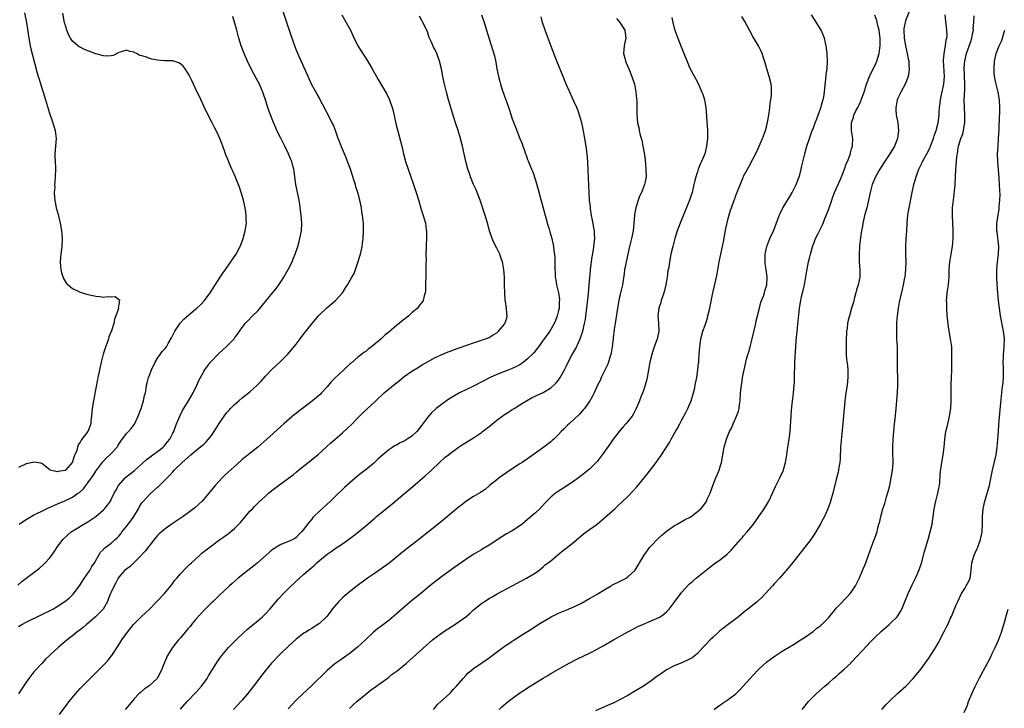
# Model space of a CAD drawing. Units: inches. Extents: x 2601000 to 2604000, y 1482000 to 1485000.
# Drawn here: x 2601739 to 2601995, y 1482901 to 1483080 of the extents above; entities that cross this region are included whole.
import ezdxf

# ---------------------------------------------------------------- set-up
doc = ezdxf.new("R2010")
doc.units = ezdxf.units.IN
doc.header["$MEASUREMENT"] = 0
doc.layers.add('LD26011482_10ft', color=254, linetype='Continuous')

msp = doc.modelspace()

# ---------------------------------------------------------------- linework, layer by layer
at = {"layer": 'LD26011482_10ft'}
for points, elevation in [([(2601739, 1482922.51), (2601739.81, 1482923), (2601741, 1482923.64), (2601745, 1482925.56), (2601747.85, 1482927), (2601749, 1482927.67), (2601751, 1482928.92), (2601752.14, 1482929.86), (2601753, 1482930.65), (2601753.17, 1482930.83), (2601754.78, 1482933), (2601755, 1482933.32), (2601755.64, 1482934.36), (2601757, 1482936.32), (2601757.45, 1482937), (2601757.97, 1482938.03), (2601758.68, 1482939), (2601759, 1482939.58), (2601759.85, 1482941), (2601760.26, 1482941.74), (2601761, 1482942.47), (2601761.24, 1482942.76), (2601761.6, 1482943), (2601763, 1482944.12), (2601764.02, 1482945), (2601764.56, 1482945.44), (2601765, 1482945.93), (2601765.48, 1482946.52), (2601765.8, 1482947), (2601767, 1482948.39), (2601767.43, 1482949), (2601768.13, 1482949.87), (2601768.86, 1482951), (2601770.07, 1482953), (2601770.39, 1482953.61), (2601771, 1482954.56), (2601771.19, 1482954.81), (2601771.36, 1482955), (2601773, 1482956.79), (2601775, 1482958.56), (2601775.25, 1482958.75), (2601775.51, 1482959), (2601777.5, 1482961), (2601778.26, 1482961.74), (2601779, 1482962.6), (2601779.37, 1482963), (2601781.43, 1482965), (2601783.7, 1482967), (2601785, 1482968.08), (2601786.62, 1482969.38), (2601787, 1482969.76), (2601787.65, 1482970.35), (2601788.23, 1482971), (2601789, 1482971.97), (2601789.73, 1482973), (2601791, 1482975.09), (2601792.28, 1482977), (2601793, 1482977.96), (2601793.5, 1482978.5), (2601793.96, 1482979), (2601795, 1482980.02), (2601796.1, 1482981), (2601797, 1482981.72), (2601799, 1482983.27), (2601800.91, 1482985), (2601801.91, 1482986.09), (2601803, 1482987.35), (2601804.8, 1482989.2), (2601806.73, 1482991), (2601808.71, 1482993), (2601809.79, 1482994.21), (2601811, 1482995.67), (2601812.03, 1482997), (2601813, 1482998.3), (2601815, 1483000.92), (2601815.95, 1483002.05), (2601816.79, 1483003), (2601817, 1483003.23), (2601818.95, 1483005.05), (2601821.18, 1483007), (2601822.95, 1483009), (2601823.77, 1483010.23), (2601824.3, 1483011), (2601825, 1483012.26), (2601825.44, 1483013), (2601825.99, 1483014.01), (2601826.35, 1483015), (2601827, 1483016.83), (2601827.52, 1483018.48), (2601827.64, 1483019), (2601827.8, 1483019.8), (2601828.07, 1483021), (2601828.2, 1483021.8), (2601828.35, 1483023), (2601828.47, 1483025), (2601828.41, 1483027), (2601828.19, 1483029), (2601828.04, 1483029.96), (2601827.88, 1483031), (2601827.48, 1483033), (2601826.96, 1483035), (2601826.47, 1483036.47), (2601826.33, 1483037), (2601826.03, 1483037.97), (2601825.03, 1483041), (2601824.32, 1483043), (2601823.96, 1483043.96), (2601823.48, 1483045), (2601822.76, 1483046.76), (2601822.64, 1483047), (2601822.21, 1483048.21), (2601821.9, 1483049), (2601821.18, 1483051), (2601820.55, 1483052.55), (2601820.35, 1483053), (2601819.21, 1483055.21), (2601819, 1483055.59), (2601818.54, 1483056.54), (2601817.14, 1483059.14), (2601817, 1483059.38), (2601816.43, 1483060.43), (2601814.99, 1483063), (2601814.39, 1483064.39), (2601814.09, 1483065), (2601813.38, 1483066.62), (2601813.16, 1483067.16), (2601813, 1483067.49), (2601812.55, 1483068.55), (2601812.31, 1483069), (2601811.41, 1483071), (2601811, 1483072.01), (2601810.73, 1483072.73), (2601809.69, 1483075.69), (2601808.54, 1483079), (2601807.36, 1483082.64)], 10620), ([(2601969.99, 1483082.01), (2601969, 1483079.44), (2601968.85, 1483079), (2601968.56, 1483077.44), (2601968.51, 1483077), (2601968.61, 1483075), (2601968.96, 1483072.96), (2601969.42, 1483071), (2601969.62, 1483069.62), (2601969.79, 1483069), (2601969.81, 1483067.81), (2601969.94, 1483067), (2601969.87, 1483066.13), (2601969.66, 1483065), (2601968.85, 1483063), (2601967.74, 1483061), (2601967, 1483059.43), (2601966.82, 1483059), (2601966.56, 1483057.44), (2601966.45, 1483057), (2601966.45, 1483056.45), (2601966.58, 1483055), (2601966.64, 1483054.64), (2601966.95, 1483053), (2601967.13, 1483051), (2601966.87, 1483049), (2601966.12, 1483047), (2601964.94, 1483045), (2601963.35, 1483042.65), (2601962.28, 1483041), (2601961.18, 1483039), (2601960.32, 1483037), (2601959.77, 1483035), (2601959.39, 1483033), (2601958.92, 1483031), (2601958.36, 1483029), (2601958.15, 1483028.15), (2601957.88, 1483027), (2601957.78, 1483026.22), (2601957.54, 1483025), (2601957.3, 1483023.3), (2601957.07, 1483021.07), (2601956.93, 1483019), (2601956.94, 1483017), (2601957.09, 1483015), (2601957.1, 1483013), (2601956.7, 1483011), (2601956.26, 1483009.74), (2601956.1, 1483009), (2601955.77, 1483007.77), (2601955.54, 1483007), (2601955.44, 1483006.56), (2601955, 1483004.98), (2601954.41, 1483003), (2601954.14, 1483001.86), (2601953.95, 1483001), (2601953.83, 1482999.83), (2601953.7, 1482999), (2601953.64, 1482998.36), (2601953.58, 1482997), (2601953.54, 1482995), (2601953.57, 1482994.43), (2601953.6, 1482993), (2601953.7, 1482991.7), (2601953.9, 1482990.1), (2601954.01, 1482989), (2601954.04, 1482987), (2601953.82, 1482985), (2601953.51, 1482983), (2601953.24, 1482981), (2601953.04, 1482979), (2601952.44, 1482972.44), (2601952.15, 1482969), (2601952.08, 1482968.08), (2601952.02, 1482967), (2601952, 1482966), (2601951.91, 1482965), (2601951.71, 1482963.71), (2601951.63, 1482963), (2601951.51, 1482962.49), (2601951, 1482960.54), (2601950.13, 1482957), (2601949.41, 1482954.59), (2601948.84, 1482953), (2601947.95, 1482951), (2601947.64, 1482950.36), (2601946.94, 1482949.06), (2601945.73, 1482947), (2601945.45, 1482946.55), (2601944.39, 1482945), (2601942.9, 1482943), (2601941, 1482940.6), (2601939.39, 1482938.61), (2601938.04, 1482937), (2601936.31, 1482935), (2601935, 1482933.59), (2601934.5, 1482933), (2601932.7, 1482931), (2601931.87, 1482930.13), (2601930.57, 1482929), (2601928.09, 1482927), (2601927, 1482926.07), (2601925.64, 1482925), (2601925, 1482924.47), (2601922.98, 1482923), (2601921.86, 1482922.14), (2601920.76, 1482921.24), (2601919, 1482919.65), (2601918.35, 1482919), (2601917, 1482917.62), (2601916.46, 1482917), (2601915, 1482915.47), (2601914.46, 1482915), (2601913.62, 1482914.38), (2601913, 1482913.99), (2601911, 1482913.08), (2601909, 1482912.25), (2601907, 1482911.22), (2601906.65, 1482911), (2601905.67, 1482910.33), (2601904.5, 1482909.49), (2601903, 1482908.38), (2601901, 1482907.01), (2601899, 1482905.79), (2601897, 1482904.63), (2601895, 1482903.54), (2601893, 1482902.56), (2601891.91, 1482902.09), (2601888.6, 1482900.6)], 10520), ([(2601738.82, 1482933.18), (2601739.86, 1482934.14), (2601741, 1482935.04), (2601743.67, 1482937), (2601744.41, 1482937.59), (2601745.47, 1482938.53), (2601745.92, 1482939), (2601747, 1482940.22), (2601747.61, 1482941), (2601748.2, 1482941.8), (2601749.02, 1482943), (2601750.5, 1482945), (2601751.76, 1482946.24), (2601752.63, 1482947), (2601753.54, 1482947.54), (2601755.92, 1482949), (2601757, 1482949.61), (2601759.05, 1482950.95), (2601761, 1482952.7), (2601761.31, 1482953), (2601762.07, 1482953.93), (2601762.8, 1482955), (2601763, 1482955.36), (2601763.82, 1482957), (2601764.25, 1482957.75), (2601764.94, 1482959), (2601766.63, 1482961), (2601766.82, 1482961.18), (2601767.93, 1482962.07), (2601769.07, 1482962.93), (2601771, 1482964.61), (2601772.2, 1482965.8), (2601773, 1482966.36), (2601773.83, 1482967), (2601775, 1482967.84), (2601776.52, 1482969), (2601776.74, 1482969.26), (2601777, 1482969.53), (2601777.64, 1482970.36), (2601778.21, 1482971), (2601779, 1482972.56), (2601779.24, 1482973), (2601779.66, 1482974.34), (2601779.98, 1482975), (2601780.87, 1482977.13), (2601781.55, 1482978.45), (2601783.1, 1482981), (2601784.27, 1482983), (2601785.23, 1482985), (2601785.76, 1482986.24), (2601787, 1482988.6), (2601787.27, 1482989), (2601788.01, 1482989.99), (2601788.79, 1482991), (2601789, 1482991.25), (2601790.66, 1482993), (2601791, 1482993.32), (2601791.89, 1482994.11), (2601793, 1482995.14), (2601794.93, 1482997.07), (2601795, 1482997.18), (2601795.79, 1482998.21), (2601797, 1482999.97), (2601797.74, 1483001), (2601798.37, 1483001.63), (2601799.67, 1483003), (2601801, 1483004.32), (2601801.62, 1483005), (2601802.27, 1483005.73), (2601804.97, 1483009.03), (2601805.84, 1483010.16), (2601806.45, 1483011), (2601807, 1483011.82), (2601807.76, 1483013), (2601808.22, 1483013.78), (2601808.9, 1483015), (2601809.91, 1483017), (2601810.23, 1483017.77), (2601810.69, 1483019), (2601811.37, 1483021), (2601811.76, 1483022.24), (2601811.97, 1483023), (2601812.36, 1483025), (2601812.44, 1483027), (2601812.29, 1483029), (2601812.18, 1483029.82), (2601812.05, 1483031), (2601811.92, 1483031.92), (2601811.74, 1483033), (2601810.93, 1483037.07), (2601810.67, 1483039), (2601810.5, 1483040.5), (2601810.41, 1483041), (2601810.15, 1483041.85), (2601809.84, 1483043), (2601809.56, 1483043.56), (2601808.95, 1483045), (2601808.01, 1483047), (2601806.98, 1483049.02), (2601806.01, 1483051), (2601805.71, 1483051.71), (2601805.09, 1483053.09), (2601803.94, 1483055.94), (2601803.6, 1483057), (2601803.01, 1483058.99), (2601802.49, 1483060.49), (2601802.35, 1483061), (2601801.45, 1483063), (2601800.59, 1483064.59), (2601799.34, 1483067), (2601798.37, 1483069), (2601797.48, 1483071), (2601796.71, 1483073), (2601796.1, 1483075), (2601795.56, 1483077), (2601794.56, 1483080.56)], 10630), ([(2601822.82, 1483081), (2601823.63, 1483079.63), (2601825.03, 1483077), (2601825.65, 1483075.65), (2601826.99, 1483073), (2601827.75, 1483071.75), (2601829.33, 1483069.33), (2601830.09, 1483068.09), (2601830.72, 1483067), (2601832.26, 1483064.26), (2601834.46, 1483060.46), (2601835.17, 1483059), (2601835.87, 1483057), (2601836.11, 1483056.11), (2601836.84, 1483052.84), (2601837.22, 1483051.22), (2601838.34, 1483047), (2601838.84, 1483045), (2601839.37, 1483043), (2601840, 1483041), (2601841.42, 1483037), (2601842.09, 1483035), (2601842.78, 1483032.78), (2601843.42, 1483030.58), (2601843.91, 1483029), (2601844.18, 1483028.18), (2601844.47, 1483027), (2601844.72, 1483025.28), (2601844.78, 1483025), (2601844.79, 1483024.79), (2601844.8, 1483023), (2601844.72, 1483021.28), (2601844.66, 1483020.66), (2601844.64, 1483019), (2601844.65, 1483017.35), (2601844.6, 1483016.6), (2601844.6, 1483015), (2601844.49, 1483009.51), (2601844.44, 1483009), (2601844.21, 1483008.21), (2601843.95, 1483007), (2601843.57, 1483006.43), (2601843, 1483005.73), (2601842.69, 1483005.31), (2601842.44, 1483005), (2601841, 1483003.78), (2601840.16, 1483003), (2601838.38, 1483001.62), (2601837.65, 1483001), (2601837, 1483000.49), (2601835, 1482998.8), (2601833.98, 1482998.02), (2601833, 1482997.08), (2601831, 1482995.38), (2601830.54, 1482995), (2601829.65, 1482994.35), (2601829, 1482993.79), (2601828.51, 1482993.49), (2601827.95, 1482993), (2601827, 1482992.26), (2601825.23, 1482990.77), (2601825, 1482990.54), (2601824.17, 1482989.83), (2601823.35, 1482989), (2601821.09, 1482986.91), (2601820.09, 1482985.91), (2601819, 1482984.56), (2601817.56, 1482983), (2601817.28, 1482982.72), (2601815.19, 1482981), (2601812.63, 1482979), (2601811.69, 1482978.31), (2601811, 1482977.72), (2601810.58, 1482977.42), (2601807.77, 1482975), (2601807, 1482974.28), (2601805, 1482972.46), (2601803.35, 1482971), (2601801.05, 1482969), (2601797, 1482965.75), (2601796.6, 1482965.4), (2601792.4, 1482961.6), (2601791.77, 1482961), (2601791, 1482960.17), (2601789.97, 1482959), (2601788.35, 1482957), (2601787, 1482955.46), (2601786.57, 1482955), (2601785.78, 1482954.22), (2601784.73, 1482953.27), (2601784.39, 1482953), (2601783, 1482951.95), (2601781.66, 1482951), (2601778.87, 1482949.13), (2601777, 1482947.82), (2601775.47, 1482946.53), (2601775, 1482946.06), (2601774.51, 1482945.49), (2601774.14, 1482945), (2601773, 1482943.59), (2601772.59, 1482943), (2601771.9, 1482942.1), (2601771, 1482941.16), (2601770.87, 1482941), (2601769, 1482939.1), (2601768.88, 1482939), (2601767.94, 1482938.06), (2601766.48, 1482937), (2601765, 1482935.25), (2601764.82, 1482935), (2601764.22, 1482933.78), (2601763.79, 1482933), (2601763, 1482931.35), (2601762.86, 1482931), (2601762.3, 1482929.7), (2601762.06, 1482929), (2601760.94, 1482927), (2601760, 1482926), (2601758.98, 1482925), (2601757, 1482923.29), (2601756.63, 1482923), (2601755.76, 1482922.24), (2601755, 1482921.6), (2601754.11, 1482921), (2601753, 1482920.08), (2601751.58, 1482919), (2601751, 1482918.48), (2601749.27, 1482917), (2601746.02, 1482913.98), (2601745, 1482912.92), (2601743.24, 1482911), (2601743, 1482910.73), (2601741.71, 1482909), (2601741, 1482908.02), (2601740.3, 1482907), (2601738.97, 1482905)], 10610), ([(2601740.51, 1483081.49), (2601741.05, 1483079), (2601741.34, 1483077.34), (2601741.7, 1483075), (2601742.05, 1483073), (2601742.2, 1483072.2), (2601742.58, 1483070.58), (2601743.72, 1483066.28), (2601744.1, 1483065), (2601744.33, 1483064.33), (2601745, 1483062), (2601745.36, 1483061), (2601746.01, 1483059), (2601747, 1483055.49), (2601747.92, 1483053), (2601748.16, 1483052.16), (2601748.52, 1483051), (2601748.75, 1483049), (2601748.44, 1483045), (2601748.43, 1483044.43), (2601748.46, 1483043), (2601748.56, 1483041.44), (2601748.56, 1483041), (2601748.53, 1483039), (2601748.38, 1483037.62), (2601748.35, 1483037), (2601748.37, 1483036.37), (2601748.25, 1483035), (2601748.31, 1483033.69), (2601748.39, 1483033), (2601748.49, 1483032.49), (2601748.75, 1483031), (2601749.23, 1483029.23), (2601749.8, 1483027), (2601750.15, 1483025), (2601750.2, 1483024.2), (2601750.31, 1483023), (2601750.25, 1483021), (2601749.99, 1483019), (2601749.9, 1483018.1), (2601749.78, 1483017), (2601749.84, 1483015.84), (2601749.94, 1483015), (2601750.12, 1483014.12), (2601750.65, 1483012.65), (2601751.41, 1483011.41), (2601751.86, 1483011), (2601753, 1483010.1), (2601754.67, 1483009.33), (2601755, 1483009.15), (2601757, 1483008.52), (2601758.27, 1483008.27), (2601759, 1483008.06), (2601760.03, 1483008.03), (2601761, 1483007.85), (2601762.02, 1483008.02), (2601763, 1483007.91), (2601764.03, 1483008.03), (2601765, 1483007.27), (2601765.16, 1483007.16), (2601765, 1483005.85), (2601764.8, 1483005.2), (2601764.89, 1483005), (2601764.88, 1483004.88), (2601764.26, 1483003), (2601763.9, 1483002.1), (2601763.71, 1483001), (2601763.13, 1482999.13), (2601762.45, 1482997.55), (2601762.32, 1482997), (2601761.97, 1482995.97), (2601761.58, 1482995), (2601761.42, 1482994.58), (2601760.95, 1482993.05), (2601760.44, 1482991), (2601760.18, 1482989.82), (2601759.77, 1482987.77), (2601759.58, 1482987), (2601759.46, 1482986.54), (2601759, 1482984.23), (2601758.4, 1482981), (2601758.08, 1482979), (2601757.91, 1482977), (2601757.77, 1482975.77), (2601757.71, 1482975), (2601756.97, 1482973), (2601755.41, 1482971), (2601755.2, 1482970.8), (2601755, 1482970.29), (2601754.42, 1482969.58), (2601754.32, 1482969), (2601754.1, 1482968.1), (2601753.62, 1482967), (2601753.41, 1482966.59), (2601753, 1482965.12), (2601752.95, 1482965.05), (2601752.93, 1482965), (2601751.17, 1482963), (2601751.07, 1482962.93), (2601751, 1482962.89), (2601749.31, 1482962.69), (2601749, 1482962.61), (2601747.2, 1482963), (2601747.07, 1482963.07), (2601745, 1482964.74), (2601744.82, 1482964.82), (2601743, 1482965.09), (2601742.7, 1482965), (2601741, 1482964.62), (2601739, 1482963.67)], 10650), ([(2601739.2, 1482949), (2601740.26, 1482949.74), (2601741, 1482950.22), (2601742.31, 1482951), (2601743, 1482951.39), (2601743.73, 1482951.73), (2601745, 1482952.39), (2601746.76, 1482953.24), (2601748.13, 1482953.87), (2601749.54, 1482954.46), (2601751, 1482955.06), (2601753, 1482955.99), (2601754.41, 1482957), (2601754.78, 1482957.22), (2601755.82, 1482958.18), (2601756.44, 1482959), (2601757, 1482959.71), (2601757.92, 1482961), (2601758.35, 1482961.65), (2601759, 1482962.73), (2601760.82, 1482965.18), (2601761.8, 1482966.2), (2601762.7, 1482967), (2601763, 1482967.29), (2601764.53, 1482969), (2601764.73, 1482969.27), (2601765, 1482969.73), (2601765.52, 1482970.48), (2601767, 1482972.51), (2601767.48, 1482973), (2601768.2, 1482973.8), (2601769.05, 1482974.95), (2601770.02, 1482977), (2601770.76, 1482979), (2601771.41, 1482981), (2601771.67, 1482982.33), (2601771.88, 1482983), (2601772.1, 1482984.1), (2601772.21, 1482985), (2601772.35, 1482985.65), (2601772.7, 1482987), (2601773, 1482987.83), (2601773.46, 1482989), (2601774.38, 1482991), (2601775, 1482992), (2601775.68, 1482993), (2601776.28, 1482993.72), (2601777, 1482994.52), (2601777.35, 1482995), (2601777.79, 1482995.79), (2601778.69, 1482997.31), (2601779.52, 1482999), (2601780.92, 1483001.08), (2601781.89, 1483002.11), (2601785, 1483004.8), (2601785.26, 1483005), (2601786.14, 1483005.86), (2601787.2, 1483007), (2601788.69, 1483009), (2601791.31, 1483013), (2601791.96, 1483014.04), (2601792.67, 1483015), (2601794.08, 1483017), (2601795, 1483018.38), (2601795.39, 1483019), (2601796.44, 1483021), (2601796.61, 1483021.39), (2601797.25, 1483023), (2601797.8, 1483025), (2601797.96, 1483026.04), (2601798.06, 1483027), (2601798.03, 1483028.03), (2601798.04, 1483029), (2601797.91, 1483029.91), (2601797.78, 1483031), (2601797.35, 1483033), (2601796.75, 1483035), (2601796.32, 1483036.32), (2601795.3, 1483038.7), (2601795.14, 1483039.14), (2601794.53, 1483040.53), (2601794.31, 1483041), (2601793.81, 1483042.19), (2601793.31, 1483043.31), (2601792.76, 1483044.76), (2601792.52, 1483045.47), (2601791.95, 1483047), (2601791.67, 1483047.67), (2601791.18, 1483049), (2601790.49, 1483050.49), (2601789.83, 1483051.83), (2601789.17, 1483053), (2601788.13, 1483055), (2601787, 1483057.38), (2601785.88, 1483059.88), (2601785.3, 1483061), (2601784.35, 1483063), (2601783.96, 1483063.96), (2601783.43, 1483065), (2601783, 1483065.77), (2601782.21, 1483067), (2601781.7, 1483067.7), (2601781, 1483068.29), (2601780.6, 1483068.6), (2601779.24, 1483069), (2601779, 1483069.07), (2601778.95, 1483069.05), (2601776.88, 1483069.12), (2601775, 1483069.25), (2601773.52, 1483069.52), (2601773, 1483069.66), (2601771.88, 1483070.12), (2601771, 1483070.36), (2601770.46, 1483070.46), (2601769.6, 1483071), (2601769.19, 1483071.19), (2601769, 1483071.34), (2601767.6, 1483071.6), (2601767, 1483071.88), (2601765.32, 1483071.32), (2601765, 1483071.23), (2601763.52, 1483070.48), (2601763, 1483070.37), (2601761.71, 1483070.29), (2601761, 1483070.38), (2601759, 1483070.9), (2601757.48, 1483071.48), (2601757, 1483071.65), (2601756.06, 1483072.06), (2601755, 1483072.59), (2601754.74, 1483072.74), (2601754.4, 1483073), (2601753, 1483074.2), (2601752.46, 1483075), (2601751.92, 1483075.92), (2601751.5, 1483077), (2601751, 1483078.73), (2601750.95, 1483078.95), (2601750.52, 1483081.48)], 10640), ([(2601749.64, 1482899.64), (2601751.64, 1482902.36), (2601752.13, 1482903), (2601753, 1482904.12), (2601753.75, 1482905), (2601755, 1482906.37), (2601757.55, 1482909), (2601759.27, 1482910.73), (2601761.58, 1482913), (2601762.23, 1482913.77), (2601763.13, 1482914.87), (2601763.23, 1482915), (2601765, 1482917.7), (2601765.81, 1482919), (2601767.22, 1482921), (2601768.82, 1482923), (2601770.8, 1482925), (2601771.95, 1482926.05), (2601772.93, 1482927), (2601774.88, 1482929), (2601776.81, 1482931), (2601778.46, 1482933), (2601779, 1482933.7), (2601779.55, 1482934.45), (2601780.01, 1482935), (2601781, 1482936.16), (2601782.38, 1482937.62), (2601783, 1482938.19), (2601783.4, 1482938.6), (2601783.84, 1482939), (2601786.01, 1482941), (2601786.53, 1482941.47), (2601787.63, 1482942.37), (2601789, 1482943.4), (2601791.2, 1482945), (2601792.26, 1482945.74), (2601793.41, 1482946.59), (2601793.93, 1482947), (2601795, 1482947.9), (2601796.14, 1482949), (2601796.56, 1482949.44), (2601799, 1482952.34), (2601799.62, 1482953), (2601800.3, 1482953.7), (2601801.29, 1482954.71), (2601803, 1482956.3), (2601803.8, 1482957), (2601805, 1482957.95), (2601806.41, 1482959), (2601809, 1482960.89), (2601810.18, 1482961.82), (2601811, 1482962.48), (2601811.6, 1482963), (2601814.12, 1482965), (2601816.57, 1482967), (2601819.96, 1482970.04), (2601821, 1482970.91), (2601823, 1482972.64), (2601824.24, 1482973.76), (2601825.49, 1482975), (2601827, 1482976.59), (2601827.43, 1482977), (2601828.2, 1482977.8), (2601831.61, 1482981), (2601833.8, 1482983), (2601836.62, 1482985.38), (2601837.73, 1482986.27), (2601839, 1482987.24), (2601841, 1482988.62), (2601842.44, 1482989.56), (2601843.67, 1482990.33), (2601845, 1482991.11), (2601847, 1482992.19), (2601849, 1482993.09), (2601850.36, 1482993.64), (2601851, 1482993.88), (2601851.8, 1482994.2), (2601853, 1482994.61), (2601853.27, 1482994.73), (2601855, 1482995.35), (2601855.51, 1482995.51), (2601857, 1482996.04), (2601858.49, 1482996.49), (2601860.09, 1482997), (2601860.73, 1482997.27), (2601861, 1482997.4), (2601862.09, 1482998.09), (2601863, 1482998.63), (2601863.22, 1482998.78), (2601863.47, 1482999), (2601865, 1483000.83), (2601865.12, 1483001), (2601865.59, 1483002.41), (2601865.71, 1483003), (2601865.61, 1483003.61), (2601865.54, 1483005), (2601865.25, 1483006.75), (2601865.16, 1483007.16), (2601865.05, 1483009), (2601865.03, 1483010.97), (2601864.96, 1483013), (2601864.81, 1483015), (2601864.57, 1483016.57), (2601864.46, 1483017), (2601864.14, 1483017.86), (2601863.76, 1483019), (2601863, 1483020.57), (2601862.18, 1483022.18), (2601861.81, 1483023), (2601861.12, 1483025), (2601860.57, 1483027), (2601860.21, 1483028.21), (2601858.66, 1483033), (2601857.9, 1483035), (2601857.62, 1483035.62), (2601857, 1483037.05), (2601856.2, 1483039), (2601855.88, 1483039.88), (2601855.52, 1483041), (2601854.98, 1483043), (2601854.14, 1483047), (2601853.61, 1483049), (2601852.98, 1483051), (2601852.33, 1483053), (2601851.52, 1483055.52), (2601851.08, 1483057), (2601850.5, 1483059), (2601849.94, 1483061), (2601849.35, 1483063.35), (2601849.02, 1483065), (2601848.67, 1483067), (2601848.18, 1483069), (2601847.44, 1483071), (2601847, 1483071.98), (2601846.63, 1483072.63), (2601846.09, 1483073.91), (2601845.59, 1483075), (2601845.42, 1483075.42), (2601845, 1483076.59), (2601844.65, 1483077.35), (2601843.86, 1483079), (2601843.56, 1483079.56), (2601843, 1483080.65)], 10600), ([(2601859.01, 1483081), (2601859.7, 1483079), (2601860.34, 1483077), (2601861, 1483074.77), (2601862.36, 1483070.36), (2601862.75, 1483068.75), (2601863.04, 1483067), (2601863.41, 1483065), (2601863.77, 1483063.77), (2601863.97, 1483063), (2601864.43, 1483061.57), (2601864.73, 1483060.73), (2601865, 1483059.85), (2601865.24, 1483059.24), (2601865.49, 1483058.51), (2601866.29, 1483056.29), (2601867, 1483054.07), (2601867.87, 1483051.87), (2601869, 1483048.92), (2601869.56, 1483047.56), (2601869.76, 1483047), (2601870.12, 1483046.12), (2601870.46, 1483045), (2601870.63, 1483044.63), (2601871, 1483043.54), (2601871.16, 1483043.16), (2601871.29, 1483042.71), (2601872.02, 1483041), (2601872.34, 1483040.34), (2601873, 1483038.17), (2601873.72, 1483035.72), (2601874.24, 1483033.76), (2601874.58, 1483032.58), (2601875.54, 1483029), (2601875.87, 1483027.87), (2601876.1, 1483027), (2601876.55, 1483025.45), (2601876.76, 1483024.76), (2601877.25, 1483023), (2601877.69, 1483021), (2601877.81, 1483019.81), (2601877.97, 1483019), (2601878.06, 1483017.94), (2601878.08, 1483017), (2601878.08, 1483016.08), (2601878.04, 1483015), (2601878.13, 1483014.13), (2601878.11, 1483013), (2601878.29, 1483012.29), (2601878.49, 1483011), (2601879.01, 1483009), (2601879.23, 1483007.23), (2601879.23, 1483007), (2601879.21, 1483006.79), (2601879.13, 1483005), (2601879, 1483004.4), (2601878.66, 1483003), (2601878.2, 1483001.8), (2601877.91, 1483001), (2601876.77, 1482999), (2601875.31, 1482997), (2601873.8, 1482995), (2601873.47, 1482994.53), (2601872.57, 1482993.43), (2601871, 1482991.82), (2601869.94, 1482991), (2601869, 1482990.34), (2601868.13, 1482989.87), (2601867, 1482989.35), (2601866.09, 1482989), (2601863, 1482987.76), (2601861.3, 1482987), (2601857, 1482984.76), (2601853.33, 1482983), (2601851.82, 1482982.18), (2601850.58, 1482981.42), (2601849.95, 1482981), (2601849, 1482980.32), (2601847.28, 1482979), (2601847, 1482978.76), (2601846.09, 1482977.9), (2601845, 1482976.64), (2601843.86, 1482975), (2601842.28, 1482973), (2601841, 1482971.81), (2601839.8, 1482971), (2601839, 1482970.51), (2601837.95, 1482970.05), (2601837, 1482969.52), (2601836.63, 1482969.37), (2601836.04, 1482969), (2601835, 1482968.28), (2601833.43, 1482967), (2601832.18, 1482965.82), (2601831, 1482964.75), (2601829, 1482963.1), (2601827.82, 1482962.18), (2601826.36, 1482961), (2601823.53, 1482958.47), (2601821, 1482956.08), (2601819.92, 1482955), (2601817, 1482952.34), (2601815.58, 1482951), (2601815.29, 1482950.71), (2601815, 1482950.33), (2601813.88, 1482949), (2601813, 1482947.74), (2601812.38, 1482947), (2601811.69, 1482946.31), (2601811, 1482945.56), (2601810.67, 1482945.33), (2601810.08, 1482945), (2601809, 1482944.55), (2601807, 1482943.77), (2601805, 1482942.54), (2601804.15, 1482941.85), (2601803.19, 1482941), (2601800.99, 1482939), (2601799.9, 1482938.1), (2601798.45, 1482937), (2601795.97, 1482935), (2601794.41, 1482933.59), (2601793.73, 1482933), (2601791, 1482930.49), (2601789.44, 1482929), (2601789, 1482928.61), (2601787, 1482926.62), (2601785, 1482924.37), (2601783.84, 1482923), (2601783.48, 1482922.52), (2601783, 1482921.95), (2601782.57, 1482921.43), (2601782.17, 1482921), (2601781, 1482919.56), (2601780.5, 1482919), (2601779.82, 1482918.18), (2601778.9, 1482917), (2601777.65, 1482915), (2601776.84, 1482913.16), (2601776.76, 1482913), (2601776, 1482911), (2601774.95, 1482909), (2601772.75, 1482907), (2601771.69, 1482906.31), (2601770.59, 1482905.41), (2601770.18, 1482905), (2601769, 1482903.76), (2601767.73, 1482902.27), (2601766.62, 1482901)], 10590), ([(2601781, 1482901.08), (2601782.7, 1482903), (2601783, 1482903.33), (2601784.81, 1482905.19), (2601785, 1482905.41), (2601785.77, 1482906.23), (2601786.42, 1482907), (2601787, 1482907.82), (2601787.87, 1482909), (2601788.28, 1482909.72), (2601790.31, 1482913), (2601790.58, 1482913.42), (2601791.42, 1482914.58), (2601791.75, 1482915), (2601793.46, 1482917), (2601794.2, 1482917.8), (2601795.39, 1482919), (2601797.54, 1482921), (2601798.3, 1482921.7), (2601799.38, 1482922.62), (2601801, 1482923.92), (2601802.23, 1482925), (2601803, 1482925.73), (2601804.15, 1482927), (2601806.38, 1482929.62), (2601807.68, 1482931), (2601809, 1482932.34), (2601811, 1482934.25), (2601811.81, 1482935), (2601813, 1482936.03), (2601814.06, 1482937), (2601814.6, 1482937.4), (2601815, 1482937.76), (2601815.68, 1482938.32), (2601816.34, 1482939), (2601817, 1482939.58), (2601819, 1482941.24), (2601820.06, 1482941.94), (2601821, 1482942.6), (2601821.63, 1482943), (2601823, 1482943.93), (2601824.54, 1482945), (2601825.94, 1482946.06), (2601827.11, 1482947), (2601829, 1482948.55), (2601831.4, 1482950.6), (2601831.84, 1482951), (2601833, 1482951.98), (2601835, 1482953.6), (2601835.79, 1482954.21), (2601839.14, 1482957), (2601841.21, 1482958.79), (2601844.45, 1482961.55), (2601846.06, 1482963), (2601848.14, 1482965), (2601849.65, 1482966.35), (2601850.45, 1482967), (2601851, 1482967.41), (2601853, 1482968.84), (2601854.3, 1482969.7), (2601857, 1482971.4), (2601859, 1482972.76), (2601859.33, 1482973), (2601861, 1482974.32), (2601863, 1482975.92), (2601865, 1482977.4), (2601865.99, 1482978.01), (2601867, 1482978.7), (2601867.46, 1482979), (2601869, 1482979.92), (2601870.66, 1482981), (2601872.21, 1482981.79), (2601875, 1482983.17), (2601877, 1482984.38), (2601877.75, 1482985), (2601878.38, 1482985.62), (2601879, 1482986.34), (2601879.28, 1482986.72), (2601879.47, 1482987), (2601880.56, 1482989), (2601881, 1482989.89), (2601881.5, 1482991), (2601882.56, 1482993), (2601882.73, 1482993.27), (2601883.46, 1482994.54), (2601884.26, 1482996.26), (2601884.63, 1482997), (2601884.73, 1482997.27), (2601885.3, 1482999), (2601885.76, 1483001), (2601885.96, 1483002.04), (2601886.1, 1483003), (2601886.37, 1483005), (2601886.77, 1483008.77), (2601887.1, 1483013), (2601887.3, 1483014.7), (2601887.31, 1483015), (2601887.74, 1483018.26), (2601888.09, 1483020.09), (2601888.19, 1483021), (2601888.22, 1483021.78), (2601888.4, 1483023), (2601888.37, 1483024.37), (2601888.3, 1483025), (2601888.12, 1483025.88), (2601887.81, 1483027.81), (2601887.55, 1483029), (2601887.29, 1483030.71), (2601887.25, 1483031.25), (2601887.05, 1483033), (2601886.92, 1483035), (2601886.69, 1483040.68), (2601886.56, 1483043), (2601886.4, 1483045), (2601886.16, 1483047), (2601885.82, 1483049), (2601885.37, 1483051.37), (2601885.02, 1483053.02), (2601884.48, 1483055), (2601884.1, 1483056.1), (2601883.74, 1483057), (2601883, 1483058.67), (2601881.91, 1483061), (2601881.02, 1483063), (2601880.17, 1483065), (2601878.57, 1483069), (2601877, 1483073.09), (2601875.56, 1483077), (2601874.87, 1483079), (2601874.46, 1483080.46)], 10580), ([(2601894.05, 1483080.05), (2601894.92, 1483079), (2601896.16, 1483077), (2601896.3, 1483076.3), (2601896.45, 1483075), (2601896.17, 1483073.83), (2601896.04, 1483073), (2601895.89, 1483071), (2601896.21, 1483069.79), (2601896.39, 1483069), (2601896.56, 1483068.56), (2601897.24, 1483067), (2601898.05, 1483065), (2601898.7, 1483063), (2601899.09, 1483061), (2601899.22, 1483059.22), (2601899.27, 1483058.73), (2601899.3, 1483055.3), (2601899.51, 1483053), (2601899.79, 1483051.79), (2601899.92, 1483051), (2601900.19, 1483049.81), (2601900.56, 1483048.56), (2601900.89, 1483047), (2601901.22, 1483045.22), (2601901.44, 1483043.44), (2601901.67, 1483041), (2601901.69, 1483039), (2601901.36, 1483037.36), (2601901.28, 1483037), (2601900.51, 1483035), (2601900.02, 1483033.98), (2601899.67, 1483033), (2601899.01, 1483030.99), (2601898.71, 1483029.29), (2601898.67, 1483029), (2601898.56, 1483027), (2601898.38, 1483025), (2601897.92, 1483023), (2601897.38, 1483021), (2601896.94, 1483019), (2601896.54, 1483017), (2601896.44, 1483016.44), (2601896.15, 1483015), (2601895.99, 1483014.01), (2601895.55, 1483011), (2601895.11, 1483009), (2601895, 1483008.58), (2601894.65, 1483007), (2601894.28, 1483005), (2601893.68, 1483001), (2601893.46, 1482999.46), (2601892.9, 1482995), (2601892.63, 1482993.37), (2601892.54, 1482993), (2601892.32, 1482992.32), (2601891.94, 1482991), (2601891.68, 1482990.32), (2601890.08, 1482987), (2601889.76, 1482986.24), (2601889.14, 1482985), (2601888.22, 1482983), (2601887.82, 1482982.18), (2601887.14, 1482981), (2601885.71, 1482979), (2601885.39, 1482978.61), (2601884.45, 1482977.55), (2601883, 1482976.15), (2601881.72, 1482975), (2601881.35, 1482974.65), (2601880.35, 1482973.65), (2601879.72, 1482973), (2601879, 1482972.22), (2601877.75, 1482971), (2601877.35, 1482970.65), (2601877, 1482970.37), (2601875.19, 1482969), (2601871, 1482965.97), (2601869.54, 1482965), (2601869, 1482964.62), (2601866.46, 1482963), (2601863.61, 1482961), (2601863, 1482960.49), (2601861.12, 1482959), (2601859.98, 1482958.03), (2601859, 1482957.42), (2601858.76, 1482957.24), (2601857, 1482956.19), (2601855, 1482954.86), (2601853.97, 1482954.03), (2601853, 1482953.31), (2601850.22, 1482951), (2601847.78, 1482949), (2601845.29, 1482947), (2601842.77, 1482945), (2601839, 1482942.06), (2601835.09, 1482938.91), (2601833, 1482937.4), (2601831, 1482936.06), (2601829.46, 1482935), (2601826.78, 1482933), (2601824.25, 1482931), (2601823, 1482929.91), (2601822.53, 1482929.47), (2601822.08, 1482929), (2601820.33, 1482927), (2601819.78, 1482926.22), (2601818.89, 1482925.11), (2601817, 1482923.29), (2601815.64, 1482922.36), (2601815, 1482922), (2601814.41, 1482921.59), (2601813.49, 1482921), (2601813, 1482920.71), (2601811, 1482919.19), (2601809, 1482917.42), (2601807, 1482915.5), (2601806.49, 1482915), (2601805, 1482913.43), (2601804.62, 1482913), (2601803, 1482911.07), (2601802.09, 1482909.91), (2601799.89, 1482907), (2601798.33, 1482905), (2601797, 1482903.41), (2601796.64, 1482903), (2601795.85, 1482902.15), (2601794.74, 1482901)], 10570), ([(2601908.34, 1483080.34), (2601908.62, 1483079), (2601909, 1483077.59), (2601909.18, 1483077), (2601909.69, 1483075.69), (2601909.93, 1483075), (2601910.76, 1483072.76), (2601912.5, 1483068.5), (2601913, 1483067.37), (2601914.48, 1483064.48), (2601915.18, 1483063.18), (2601916.19, 1483061), (2601916.41, 1483060.41), (2601916.84, 1483059), (2601917.17, 1483057), (2601917.49, 1483053.49), (2601917.66, 1483051), (2601917.64, 1483049), (2601917.41, 1483047), (2601916.93, 1483045), (2601916.11, 1483043), (2601915.7, 1483042.3), (2601915.22, 1483041), (2601915, 1483040.33), (2601914.59, 1483039), (2601914.27, 1483037.73), (2601914.12, 1483037), (2601913.62, 1483035), (2601913.46, 1483034.54), (2601913, 1483032.96), (2601910.5, 1483027), (2601910.09, 1483025.91), (2601909.78, 1483025), (2601909.17, 1483023), (2601908.63, 1483021), (2601908.16, 1483019), (2601907.77, 1483017), (2601907.56, 1483015.56), (2601907.38, 1483014.62), (2601907.19, 1483013), (2601907, 1483011.98), (2601906.84, 1483011), (2601906.45, 1483009.55), (2601906.32, 1483009), (2601905.94, 1483007.94), (2601905.65, 1483007), (2601905.54, 1483006.46), (2601904.97, 1483004.97), (2601904.71, 1483003), (2601904.91, 1483001.09), (2601905.03, 1482999), (2601904.63, 1482997.37), (2601904.58, 1482997), (2601904.36, 1482996.36), (2601903.59, 1482994.41), (2601903.16, 1482993), (2601902.69, 1482991), (2601901.98, 1482987), (2601901.8, 1482986.2), (2601901.46, 1482985), (2601901, 1482983.68), (2601900.28, 1482981.72), (2601899.97, 1482981), (2601899.17, 1482979), (2601898.44, 1482977.56), (2601898.06, 1482977), (2601897, 1482975.64), (2601896.46, 1482975), (2601895.76, 1482974.24), (2601894.71, 1482973), (2601893.2, 1482971), (2601892.3, 1482969.7), (2601891, 1482967.93), (2601890.34, 1482967), (2601889, 1482965.23), (2601888.8, 1482965), (2601887, 1482963.22), (2601886.73, 1482963), (2601885.75, 1482962.25), (2601885, 1482961.63), (2601884.18, 1482961), (2601883, 1482960.13), (2601881.36, 1482959), (2601879, 1482957.54), (2601878.23, 1482957), (2601877, 1482956.04), (2601875.5, 1482954.5), (2601874.14, 1482953), (2601873, 1482951.95), (2601871.43, 1482950.57), (2601871, 1482950.17), (2601869.59, 1482949), (2601869, 1482948.53), (2601867, 1482947.28), (2601865.54, 1482946.46), (2601864.29, 1482945.71), (2601861, 1482943.55), (2601859.4, 1482942.6), (2601859, 1482942.39), (2601856.88, 1482941.12), (2601855, 1482939.86), (2601852.15, 1482937.85), (2601849, 1482935.59), (2601847.52, 1482934.48), (2601845.66, 1482933), (2601843.3, 1482931), (2601840.9, 1482929.1), (2601839, 1482927.51), (2601837, 1482925.73), (2601835, 1482924.05), (2601833.61, 1482923), (2601833, 1482922.57), (2601832.11, 1482921.89), (2601831, 1482920.99), (2601829, 1482919.15), (2601827.92, 1482918.08), (2601826.86, 1482917.14), (2601825, 1482915.6), (2601824.14, 1482915), (2601822.32, 1482913.68), (2601821.28, 1482913), (2601821, 1482912.78), (2601819, 1482911.1), (2601815, 1482907.15), (2601812.68, 1482905), (2601811, 1482903.36), (2601809.84, 1482902.16), (2601808.89, 1482901.11)], 10560), ([(2601824.79, 1482901.21), (2601825.8, 1482902.2), (2601826.68, 1482903), (2601829, 1482904.95), (2601830.15, 1482905.85), (2601834.57, 1482909), (2601835, 1482909.33), (2601835.91, 1482910.09), (2601837.19, 1482911), (2601839.61, 1482913), (2601846.36, 1482919), (2601847, 1482919.53), (2601848.97, 1482921.03), (2601850.19, 1482921.81), (2601852.09, 1482923), (2601853, 1482923.6), (2601854.93, 1482925), (2601856.06, 1482925.94), (2601857, 1482926.79), (2601859, 1482928.43), (2601859.82, 1482929), (2601861, 1482929.74), (2601861.79, 1482930.21), (2601863.06, 1482930.94), (2601868.3, 1482933.7), (2601870.72, 1482935), (2601873, 1482936.41), (2601873.86, 1482937), (2601875, 1482937.91), (2601875.58, 1482938.42), (2601876.33, 1482939), (2601877, 1482939.54), (2601878.74, 1482941), (2601879.98, 1482942.02), (2601881.31, 1482943), (2601883, 1482944.32), (2601885.51, 1482946.49), (2601887, 1482947.59), (2601889, 1482949.02), (2601891, 1482950.69), (2601893.61, 1482953), (2601894.33, 1482953.67), (2601897, 1482956.21), (2601898.39, 1482957.61), (2601899.33, 1482958.67), (2601902, 1482962), (2601904.31, 1482965), (2601905, 1482965.99), (2601905.43, 1482966.57), (2601905.73, 1482967), (2601907.8, 1482970.2), (2601908.23, 1482971), (2601909.35, 1482973), (2601909.74, 1482973.74), (2601910.44, 1482975), (2601911, 1482976.08), (2601911.52, 1482977), (2601912.04, 1482977.96), (2601912.55, 1482979), (2601913, 1482980), (2601913.37, 1482981), (2601913.97, 1482983), (2601914.32, 1482984.32), (2601914.47, 1482985), (2601914.53, 1482985.47), (2601914.88, 1482987), (2601915.15, 1482989), (2601915.29, 1482990.71), (2601915.34, 1482991), (2601915.38, 1482991.38), (2601915.46, 1482993), (2601915.6, 1482995), (2601915.88, 1482997), (2601916.42, 1482999), (2601917, 1483000.59), (2601917.59, 1483002.41), (2601917.75, 1483003), (2601918.23, 1483005), (2601919.04, 1483009), (2601919.92, 1483013), (2601920.1, 1483013.9), (2601920.64, 1483017), (2601921.06, 1483019), (2601921.53, 1483021), (2601921.78, 1483022.22), (2601922.16, 1483024.16), (2601922.4, 1483025.6), (2601923, 1483028.21), (2601923.62, 1483030.38), (2601923.86, 1483031), (2601924.55, 1483033), (2601924.68, 1483033.32), (2601925, 1483034.23), (2601925.47, 1483035.47), (2601926.84, 1483038.84), (2601927, 1483039.17), (2601927.97, 1483041), (2601928.38, 1483041.62), (2601930.4, 1483045.6), (2601931.88, 1483049), (2601932.63, 1483051), (2601933, 1483052.35), (2601933.21, 1483053.21), (2601933.5, 1483055), (2601933.62, 1483055.62), (2601933.77, 1483057), (2601933.86, 1483058.14), (2601934.05, 1483059), (2601934.23, 1483060.23), (2601934.25, 1483061), (2601934.21, 1483062.21), (2601934.13, 1483063), (2601933.59, 1483065), (2601932.97, 1483067), (2601932.56, 1483068.56), (2601932.12, 1483069.88), (2601931.8, 1483071), (2601931.57, 1483071.57), (2601930.84, 1483073), (2601929.66, 1483075), (2601929.4, 1483075.4), (2601928.56, 1483077), (2601927.31, 1483079.31), (2601926.55, 1483080.55)], 10550), ([(2601846.56, 1482901), (2601847, 1482901.46), (2601847.69, 1482902.31), (2601848.5, 1482903), (2601850.71, 1482905), (2601851, 1482905.29), (2601851.8, 1482906.2), (2601852.56, 1482907), (2601854.28, 1482909), (2601855, 1482909.81), (2601855.57, 1482910.43), (2601856.29, 1482911), (2601857, 1482911.61), (2601861, 1482914.37), (2601861.34, 1482914.66), (2601861.81, 1482915), (2601864.57, 1482917), (2601867, 1482918.65), (2601867.55, 1482919), (2601869, 1482919.98), (2601872.09, 1482921.91), (2601873.74, 1482923), (2601875, 1482923.78), (2601877.09, 1482925), (2601879, 1482925.91), (2601881.17, 1482926.83), (2601883, 1482927.59), (2601885, 1482928.54), (2601887, 1482929.7), (2601887.79, 1482930.21), (2601889, 1482930.89), (2601891, 1482932.07), (2601892.63, 1482933), (2601892.85, 1482933.15), (2601895, 1482934.26), (2601896.51, 1482935), (2601897, 1482935.33), (2601898.83, 1482937), (2601898.91, 1482937.09), (2601899.65, 1482938.35), (2601900.01, 1482939), (2601901.2, 1482941), (2601902.68, 1482943), (2601903, 1482943.36), (2601904.77, 1482945.23), (2601905.81, 1482946.19), (2601907, 1482947.21), (2601909, 1482948.6), (2601909.75, 1482949), (2601911.83, 1482950.17), (2601913, 1482950.77), (2601913.39, 1482951), (2601915, 1482952.25), (2601915.87, 1482953), (2601916.41, 1482953.59), (2601917.24, 1482954.76), (2601917.38, 1482955), (2601917.67, 1482955.67), (2601918.29, 1482957), (2601919.03, 1482959), (2601919.8, 1482961), (2601920.17, 1482961.83), (2601920.62, 1482963), (2601921, 1482964.17), (2601921.24, 1482965), (2601921.51, 1482966.49), (2601921.58, 1482967), (2601921.95, 1482969), (2601922.57, 1482971), (2601923, 1482972.16), (2601923.37, 1482973), (2601923.9, 1482974.1), (2601924.28, 1482975), (2601925, 1482976.54), (2601925.19, 1482977), (2601925.67, 1482978.33), (2601925.81, 1482979), (2601925.92, 1482979.92), (2601926.09, 1482981), (2601926.22, 1482983), (2601926.42, 1482985), (2601926.51, 1482985.49), (2601926.74, 1482987), (2601927.11, 1482989), (2601927.48, 1482990.52), (2601927.55, 1482991), (2601927.74, 1482991.74), (2601928.11, 1482993), (2601928.32, 1482993.68), (2601928.72, 1482995), (2601929.25, 1482997), (2601930.16, 1483001), (2601930.28, 1483001.72), (2601930.61, 1483003), (2601931.08, 1483005), (2601931.49, 1483006.51), (2601932.13, 1483008.13), (2601932.4, 1483009), (2601932.48, 1483009.52), (2601933.01, 1483011), (2601933.13, 1483013), (2601932.88, 1483015), (2601932.6, 1483016.6), (2601932.59, 1483017), (2601932.62, 1483017.38), (2601932.59, 1483019), (2601933.01, 1483021), (2601933.8, 1483023), (2601934.8, 1483025.2), (2601935.8, 1483027.8), (2601936.23, 1483029), (2601936.46, 1483029.54), (2601937.19, 1483031), (2601938.64, 1483033.36), (2601939.6, 1483035), (2601940.63, 1483037), (2601941.4, 1483039), (2601941.58, 1483039.58), (2601941.95, 1483041), (2601942.11, 1483041.89), (2601942.84, 1483045), (2601943.41, 1483047), (2601944.04, 1483049), (2601944.78, 1483051), (2601945, 1483051.49), (2601945.54, 1483053), (2601945.96, 1483054.04), (2601946.29, 1483055), (2601947, 1483056.91), (2601947.44, 1483058.56), (2601947.61, 1483059), (2601947.76, 1483059.76), (2601947.95, 1483061), (2601948.01, 1483061.99), (2601948.34, 1483064.34), (2601948.41, 1483065.59), (2601948.64, 1483067), (2601948.77, 1483069), (2601948.67, 1483071), (2601948.46, 1483072.46), (2601948.41, 1483073), (2601948.24, 1483073.76), (2601947.93, 1483075), (2601947.1, 1483077), (2601945.56, 1483079.56), (2601944.63, 1483081)], 10540), ([(2601863.58, 1482901), (2601864.32, 1482901.68), (2601865.92, 1482903), (2601867, 1482903.81), (2601869, 1482905.26), (2601870.06, 1482905.94), (2601871, 1482906.61), (2601873, 1482907.86), (2601875, 1482909.09), (2601876.22, 1482909.78), (2601877, 1482910.27), (2601879, 1482911.45), (2601881.73, 1482913), (2601883.9, 1482914.1), (2601887, 1482915.59), (2601889, 1482916.61), (2601890.55, 1482917.45), (2601893.28, 1482919), (2601897, 1482921.08), (2601899, 1482922.16), (2601899.56, 1482922.44), (2601901, 1482923.09), (2601903, 1482923.91), (2601905, 1482924.8), (2601905.34, 1482925), (2601906.33, 1482925.67), (2601907, 1482926.25), (2601907.37, 1482926.63), (2601907.68, 1482927), (2601909, 1482928.73), (2601911, 1482931.4), (2601912.74, 1482933.26), (2601913, 1482933.52), (2601913.79, 1482934.21), (2601914.72, 1482935), (2601918.19, 1482937.81), (2601919.32, 1482938.68), (2601921, 1482939.88), (2601922.42, 1482941), (2601922.73, 1482941.27), (2601923.73, 1482942.27), (2601926.16, 1482945), (2601926.58, 1482945.42), (2601927, 1482945.94), (2601927.93, 1482947), (2601929.52, 1482949), (2601930.97, 1482951), (2601932.32, 1482953), (2601933.55, 1482955), (2601934.52, 1482957), (2601935.25, 1482958.75), (2601935.76, 1482959.76), (2601936.37, 1482961), (2601936.59, 1482961.41), (2601937.24, 1482962.76), (2601937.34, 1482963), (2601937.42, 1482963.42), (2601937.87, 1482965), (2601938.06, 1482965.94), (2601938.17, 1482967), (2601938.37, 1482968.37), (2601938.58, 1482969.42), (2601938.82, 1482971), (2601939.05, 1482973), (2601939.31, 1482977), (2601939.42, 1482978.58), (2601939.68, 1482981), (2601939.81, 1482982.19), (2601939.93, 1482983), (2601940.13, 1482985), (2601940.18, 1482985.82), (2601940.2, 1482987), (2601940.18, 1482988.18), (2601940.27, 1482989.73), (2601940.3, 1482991), (2601940.51, 1482995), (2601940.61, 1482996.61), (2601940.85, 1482999), (2601941.34, 1483003.34), (2601941.49, 1483005), (2601941.8, 1483007), (2601942.03, 1483008.03), (2601942.29, 1483009), (2601942.46, 1483009.54), (2601942.76, 1483011), (2601943.37, 1483014.63), (2601943.84, 1483017), (2601944.08, 1483017.92), (2601944.34, 1483019), (2601944.88, 1483020.88), (2601945.47, 1483022.53), (2601945.67, 1483023), (2601946.31, 1483024.31), (2601946.63, 1483025), (2601947.41, 1483026.59), (2601947.6, 1483027), (2601947.99, 1483027.99), (2601948.6, 1483029.4), (2601949, 1483030.49), (2601949.83, 1483033), (2601950.16, 1483033.84), (2601950.58, 1483035), (2601951, 1483035.89), (2601951.47, 1483037), (2601952.35, 1483039), (2601953.15, 1483041), (2601953.61, 1483042.39), (2601953.9, 1483043), (2601954.52, 1483044.52), (2601954.68, 1483045), (2601954.72, 1483045.28), (2601955, 1483046.24), (2601955.16, 1483046.84), (2601955.22, 1483047), (2601955.25, 1483047.25), (2601955.27, 1483049), (2601954.97, 1483051), (2601954.94, 1483053), (2601955.47, 1483054.53), (2601955.57, 1483055), (2601956.13, 1483056.13), (2601956.59, 1483057), (2601957, 1483057.84), (2601957.36, 1483058.64), (2601957.51, 1483059), (2601958.23, 1483061), (2601958.88, 1483063), (2601959.62, 1483065), (2601960.06, 1483065.94), (2601961, 1483067.76), (2601961.54, 1483069), (2601962.14, 1483071), (2601962.34, 1483072.34), (2601962.42, 1483073), (2601962.39, 1483073.61), (2601962.38, 1483075), (2601962.23, 1483076.23), (2601962.1, 1483077), (2601961.77, 1483078.23), (2601961.52, 1483079.52), (2601961, 1483080.91)], 10530), ([(2601919.38, 1482901), (2601920.29, 1482901.71), (2601921, 1482902.18), (2601921.46, 1482902.54), (2601923, 1482903.57), (2601924.96, 1482905.04), (2601925.97, 1482906.03), (2601926.9, 1482907), (2601928.7, 1482909), (2601930.54, 1482911), (2601931, 1482911.47), (2601933, 1482913.28), (2601933.97, 1482914.03), (2601935.13, 1482914.87), (2601937, 1482916.07), (2601938.6, 1482917), (2601940.06, 1482917.94), (2601941, 1482918.51), (2601943, 1482919.79), (2601945, 1482921.18), (2601945.98, 1482922.02), (2601947, 1482922.74), (2601947.13, 1482922.87), (2601947.3, 1482923), (2601949, 1482924.72), (2601950.12, 1482926.12), (2601950.79, 1482927), (2601951, 1482927.25), (2601952.68, 1482929), (2601952.84, 1482929.16), (2601953, 1482929.29), (2601953.8, 1482930.2), (2601954.6, 1482931), (2601955, 1482931.5), (2601955.96, 1482933), (2601956.33, 1482933.67), (2601957, 1482935.06), (2601957.85, 1482937), (2601958.64, 1482939), (2601959.36, 1482941), (2601959.78, 1482942.22), (2601960.78, 1482944.78), (2601961, 1482945.41), (2601961.44, 1482946.56), (2601961.58, 1482947), (2601961.72, 1482947.72), (2601962.08, 1482949), (2601962.3, 1482949.7), (2601962.56, 1482951), (2601963.13, 1482953), (2601963.6, 1482954.4), (2601964.05, 1482956.05), (2601964.5, 1482957.5), (2601964.87, 1482959), (2601965.29, 1482961), (2601965.61, 1482963), (2601965.67, 1482963.67), (2601965.74, 1482965), (2601965.76, 1482965.76), (2601965.72, 1482967), (2601965.72, 1482967.72), (2601965.68, 1482969), (2601965.75, 1482971), (2601965.9, 1482973), (2601966.11, 1482975), (2601966.27, 1482976.27), (2601966.54, 1482979), (2601966.86, 1482983), (2601966.96, 1482985), (2601966.95, 1482987), (2601966.88, 1482988.88), (2601966.85, 1482990.85), (2601966.88, 1482993.12), (2601966.86, 1482995), (2601966.76, 1482997), (2601966.68, 1482999), (2601966.72, 1483001), (2601966.74, 1483001.26), (2601966.85, 1483003), (2601967.11, 1483005), (2601967.44, 1483006.56), (2601967.51, 1483007), (2601967.64, 1483007.64), (2601968.19, 1483009.81), (2601968.46, 1483011), (2601968.82, 1483012.82), (2601968.85, 1483013), (2601969.07, 1483015), (2601969.1, 1483017), (2601969.06, 1483018.94), (2601969.07, 1483021), (2601969.15, 1483022.85), (2601969.27, 1483025), (2601969.4, 1483027), (2601969.6, 1483029), (2601969.69, 1483029.69), (2601969.91, 1483031), (2601970.72, 1483035), (2601971.15, 1483037), (2601971.6, 1483038.4), (2601971.72, 1483039), (2601972.06, 1483040.06), (2601972.43, 1483041), (2601972.62, 1483041.38), (2601973, 1483042.22), (2601973.25, 1483042.75), (2601973.35, 1483043), (2601974.46, 1483045), (2601975.33, 1483046.67), (2601975.47, 1483047), (2601976.24, 1483049), (2601976.38, 1483049.62), (2601976.91, 1483051), (2601977.43, 1483053), (2601977.69, 1483055), (2601977.68, 1483055.68), (2601977.81, 1483057), (2601977.98, 1483058.02), (2601978.03, 1483059), (2601978.29, 1483060.29), (2601978.91, 1483063), (2601979.06, 1483065), (2601978.86, 1483069.14), (2601979.03, 1483070.97), (2601979.34, 1483073), (2601979.49, 1483074.51), (2601979.66, 1483075), (2601979.74, 1483075.74), (2601979.7, 1483077), (2601979.38, 1483079.38), (2601979.23, 1483081)], 10510), ([(2601942.15, 1482901), (2601943.85, 1482903), (2601945, 1482904.23), (2601945.77, 1482905), (2601948.03, 1482907), (2601949, 1482907.81), (2601950.32, 1482909), (2601951, 1482909.56), (2601951.74, 1482910.26), (2601953, 1482911.3), (2601954.78, 1482913), (2601955, 1482913.22), (2601959, 1482917.57), (2601959.69, 1482918.31), (2601961, 1482919.63), (2601962.74, 1482921.26), (2601964.77, 1482923), (2601965, 1482923.22), (2601966.8, 1482925), (2601967, 1482925.26), (2601967.66, 1482926.34), (2601967.99, 1482927), (2601968.91, 1482929.09), (2601969.67, 1482931), (2601970.71, 1482933.29), (2601971.56, 1482935), (2601971.96, 1482935.96), (2601972.6, 1482937.4), (2601973.07, 1482938.93), (2601973.9, 1482941.9), (2601974.83, 1482945), (2601975.4, 1482947), (2601975.84, 1482949), (2601976.39, 1482953), (2601976.85, 1482955), (2601977.39, 1482957), (2601977.64, 1482958.36), (2601977.74, 1482959), (2601977.84, 1482959.84), (2601977.99, 1482962.01), (2601978.42, 1482965), (2601978.74, 1482967), (2601978.98, 1482969), (2601979.16, 1482971), (2601979.43, 1482973), (2601979.75, 1482974.25), (2601979.9, 1482975), (2601980.16, 1482976.16), (2601980.4, 1482977), (2601980.5, 1482977.5), (2601980.72, 1482979), (2601980.82, 1482981), (2601980.8, 1482981.2), (2601980.81, 1482983), (2601980.84, 1482984.84), (2601980.83, 1482985.17), (2601980.9, 1482987), (2601980.96, 1482988.96), (2601981, 1482991), (2601981.02, 1482993), (2601981, 1482993.49), (2601980.94, 1482995), (2601980.67, 1482997), (2601980.31, 1482999), (2601980.13, 1483000.13), (2601980.01, 1483001), (2601979.79, 1483003), (2601979.64, 1483005), (2601979.64, 1483006.36), (2601979.61, 1483007), (2601979.65, 1483007.65), (2601979.8, 1483009), (2601979.98, 1483010.02), (2601980.09, 1483011), (2601980.17, 1483012.17), (2601980.26, 1483013), (2601980.3, 1483015), (2601980.48, 1483017), (2601980.54, 1483017.46), (2601980.83, 1483019), (2601981.14, 1483021), (2601981.31, 1483023), (2601981.33, 1483025), (2601981.11, 1483029), (2601981.19, 1483031), (2601981.58, 1483034.42), (2601981.8, 1483037), (2601982.04, 1483041), (2601982.14, 1483041.86), (2601982.19, 1483043), (2601982.27, 1483044.27), (2601982.41, 1483045), (2601982.65, 1483046.65), (2601982.73, 1483047), (2601983.35, 1483049), (2601983.84, 1483050.16), (2601984.02, 1483051), (2601984.15, 1483052.15), (2601984.34, 1483053), (2601984.37, 1483053.63), (2601984.38, 1483055), (2601984.26, 1483057), (2601984.19, 1483059), (2601984.22, 1483060.22), (2601984.34, 1483061.66), (2601984.36, 1483063), (2601984.28, 1483065), (2601984.22, 1483065.78), (2601984.19, 1483067), (2601984.3, 1483068.3), (2601984.32, 1483069), (2601984.75, 1483071), (2601985.91, 1483074.09), (2601986.19, 1483075), (2601986.46, 1483076.46), (2601986.56, 1483077), (2601986.55, 1483077.45), (2601986.68, 1483079), (2601986.77, 1483080.77)], 10500), ([(2601962.82, 1482901), (2601963.86, 1482902.14), (2601965, 1482903.26), (2601966.91, 1482905.09), (2601969.02, 1482907), (2601970.96, 1482909), (2601973, 1482911.54), (2601974.05, 1482913), (2601975, 1482914.29), (2601976.4, 1482916.4), (2601976.87, 1482917.13), (2601977.57, 1482918.43), (2601977.9, 1482919), (2601979, 1482921.22), (2601979.61, 1482922.39), (2601979.91, 1482923), (2601980.66, 1482924.66), (2601980.89, 1482925.11), (2601982.11, 1482928.11), (2601982.51, 1482929), (2601983.51, 1482931), (2601984.34, 1482932.34), (2601984.73, 1482933), (2601984.82, 1482933.18), (2601985, 1482933.5), (2601985.7, 1482935), (2601986, 1482937), (2601986.05, 1482937.95), (2601986.14, 1482939), (2601986.74, 1482941), (2601987.49, 1482942.51), (2601987.69, 1482943), (2601988.06, 1482944.06), (2601988.44, 1482945), (2601988.53, 1482945.47), (2601988.8, 1482947), (2601988.9, 1482948.9), (2601988.94, 1482951), (2601989.12, 1482953), (2601989.55, 1482955), (2601989.81, 1482955.81), (2601990.16, 1482957), (2601990.71, 1482959), (2601991, 1482960.37), (2601991.52, 1482963), (2601992.47, 1482967), (2601992.77, 1482969), (2601992.93, 1482971), (2601993.04, 1482973), (2601993.16, 1482974.84), (2601993.57, 1482979.57), (2601993.91, 1482983), (2601994.03, 1482984.03), (2601994.26, 1482985.74), (2601994.39, 1482987), (2601994.41, 1482989), (2601994.35, 1482989.65), (2601994.3, 1482991), (2601994.35, 1482992.35), (2601994.34, 1482993), (2601994.55, 1482995), (2601994.61, 1482997), (2601994.4, 1482999), (2601993.63, 1483003), (2601993.31, 1483005), (2601993.05, 1483007), (2601992.87, 1483008.87), (2601992.67, 1483012.67), (2601992.64, 1483015), (2601992.81, 1483017), (2601993.1, 1483019), (2601993.18, 1483021), (2601992.73, 1483024.73), (2601992.67, 1483025), (2601992.64, 1483025.36), (2601992.66, 1483027), (2601992.96, 1483029), (2601993.26, 1483030.74), (2601993.27, 1483031), (2601993.27, 1483031.27), (2601993.43, 1483033), (2601993.48, 1483034.52), (2601993.41, 1483035.41), (2601993.37, 1483037), (2601993.26, 1483038.74), (2601992.91, 1483043), (2601992.86, 1483045), (2601992.95, 1483047), (2601993.11, 1483049), (2601993.27, 1483051.27), (2601993.35, 1483054.65), (2601993.39, 1483055.39), (2601993.42, 1483057), (2601993.32, 1483059), (2601992.95, 1483061), (2601992.44, 1483063), (2601992.06, 1483065), (2601991.99, 1483066.01), (2601991.95, 1483067), (2601992.08, 1483069), (2601992.24, 1483069.76), (2601992.45, 1483071), (2601993.21, 1483073), (2601993.85, 1483074.15), (2601994.14, 1483075), (2601994.55, 1483076.55), (2601994.71, 1483077)], 10490), ([(2601984.15, 1482900.15), (2601984.68, 1482901.32), (2601985, 1482902.11), (2601985.33, 1482903), (2601986.4, 1482905.6), (2601987.05, 1482906.95), (2601988.06, 1482909), (2601990.19, 1482913), (2601990.49, 1482913.51), (2601991.17, 1482914.83), (2601991.46, 1482915.46), (2601992.23, 1482917), (2601993.08, 1482918.92), (2601993.86, 1482921), (2601994.46, 1482923), (2601995.56, 1482927)], 10480)]:
    msp.add_lwpolyline(points, dxfattribs=dict(at, elevation=elevation))

doc.saveas('drawing.dxf')
